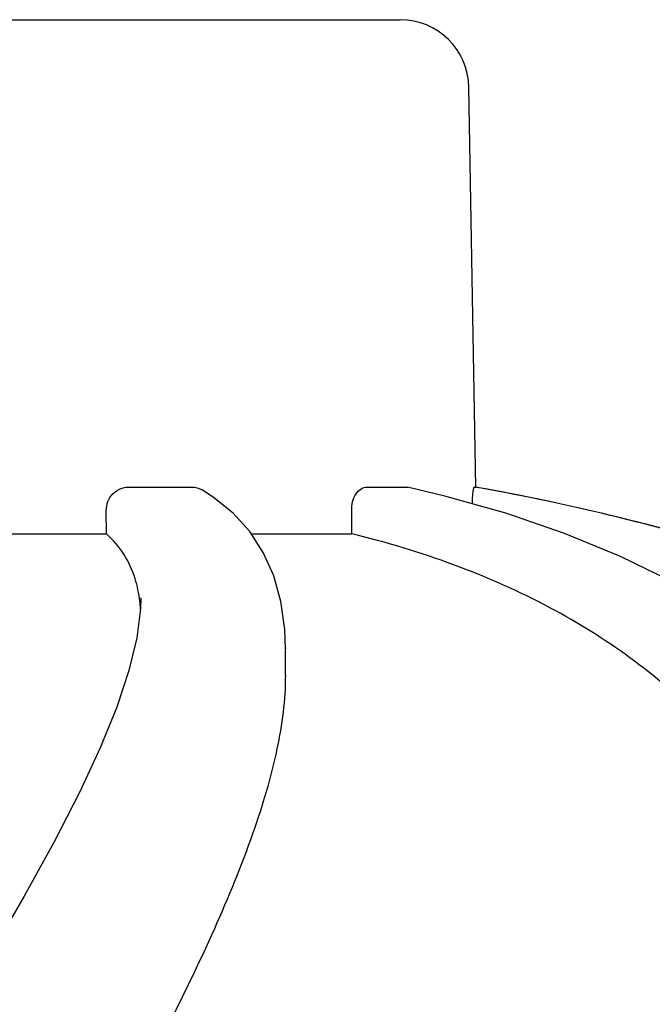
# Model space of a CAD drawing. Units: millimetres. Extents: x 18687 to 23553, y 1675 to 8407.
# Drawn here: x 19318 to 19346, y 6983 to 7026 of the extents above; entities that cross this region are included whole.
import ezdxf

# ---------------------------------------------------------------- set-up
doc = ezdxf.new("R2010")
doc.units = ezdxf.units.MM
doc.styles.add('ARIAL', font='arial.ttf')
doc.dimstyles.new('Diseño_PlanosFabricacion', dxfattribs={"dimtxt": 40, "dimasz": 45, "dimexe": 10, "dimexo": 10, "dimgap": 10, "dimtad": 1, "dimtih": 1, "dimtoh": 1, "dimdec": 0, "dimzin": 1, "dimdsep": 46, "dimtxsty": 'ARIAL', "dimcen": 15, "dimadec": 0, "dimazin": 0, "dimtp": 0.05, "dimtm": 0.05, "dimtfac": 1, "dimtdec": 0, "dimtofl": 0, "dimtmove": 0, "dimatfit": 3, "dimfxl": 0, "dimtolj": 1, "dimarcsym": 0})

# ---------------------------------------------------------------- blocks, each defined once
blk = doc.blocks.new('*D9')
at = {"color": 0, "lineweight": -2}
for p, q in [((19292.317, 7025.845), (19011.26, 7025.845)), ((19021.26, 6980.845), (19021.26, 6470.243)), ((19021.26, 5915.795), (19021.26, 6409.397)), ((19413.667, 5870.795), (19011.26, 5870.795))]:
    blk.add_line(p, q, dxfattribs=at)
at = {"color": 0}
for points in [[(19013.76, 6980.845), (19028.76, 6980.845), (19021.26, 7025.845)], [(19013.76, 5915.795), (19028.76, 5915.795), (19021.26, 5870.795)]]:
    blk.add_solid(points, dxfattribs=at)
at = {"layer": 'Defpoints', "color": 0}
for p in [(19021.26, 7025.845), (19302.317, 7025.845), (19423.667, 5870.795)]:
    blk.add_point(p, dxfattribs=at)
at = {"color": 0, "insert": (19021.26, 6439.82), "char_height": 40, "attachment_point": 5, "style": 'ARIAL'}
blk.add_mtext('\\A1;1155 mm', dxfattribs=at)
blk = doc.blocks.new('A$C665441AB')
for p, q in [((193.65, 1155.05), (226.35, 1155.05)), ((229.654, 1134.668), (229.35, 1152.102)), ((214.518, 1134.668), (217.271, 1134.668)), ((224.898, 1134.668), (226.615, 1134.668)), ((226.615, 1134.668), (226.677, 1134.659)), ((229.588, 1134.668), (229.654, 1134.668)), ((229.685, 1134.655), (229.613, 1134.668)), ((213.543, 1132.629), (213.539, 1133.649)), ((224.251, 1132.629), (224.238, 1133.649)), ((219.791, 1132.726), (219.065, 1133.527)), ((206.105, 1132.629), (213.543, 1132.629)), ((219.854, 1132.629), (224.251, 1132.629)), ((215.052, 1129.844), (215.052, 1129.816)), ((221.346, 1127.66), (221.346, 1127.608)), ((221.346, 1126.424), (221.346, 1127.63))]:
    blk.add_line(p, q)
for points in [[(219.065, 1133.527), (218.216, 1134.22), (217.72, 1134.542)], [(230.958, 1133.523), (228.306, 1134.273), (226.677, 1134.661)], [(238.28, 1130.511), (235.955, 1131.644), (233.512, 1132.647), (230.958, 1133.523)], [(221.346, 1127.609), (221.317, 1128.457), (221.153, 1129.677), (220.841, 1130.797), (220.385, 1131.815), (219.791, 1132.726)], [(215.052, 1129.817), (215.037, 1129.371), (214.873, 1128.098)], [(214.873, 1128.098), (214.527, 1126.667), (213.995, 1125.064), (213.277, 1123.294), (212.375, 1121.354), (211.271, 1119.204), (209.955, 1116.822), (208.434, 1114.213)]]:
    blk.add_lwpolyline(points)
for centre, radius, start, end in [((226.35, 1152.05), 3, 1, 90), ((211.894, 1035.75), 100.5, 72.52662, 79.8211), ((212.028, 1036.056), 100.168, 72.58415, 79.84694)]:
    blk.add_arc(centre, radius, start, end)
for points, knots in [([(213.539, 1133.649), (213.538, 1133.907), (213.737, 1134.44), (214.265, 1134.668), (214.518, 1134.668)], [0, 0, 0, 0, 0.504701, 1, 1, 1, 1]), ([(224.238, 1133.649), (224.234, 1133.897), (224.311, 1134.344), (224.712, 1134.668), (224.898, 1134.668)], [0, 0, 0, 0, 0.570794, 1, 1, 1, 1]), ([(229.498, 1133.936), (229.5, 1134.034), (229.508, 1134.206), (229.525, 1134.447), (229.554, 1134.568), (229.568, 1134.668), (229.588, 1134.668)], [0, 0, 0, 0, 0.39471, 0.711897, 0.919841, 1, 1, 1, 1]), ([(214.796, 1130.673), (214.679, 1131.048), (214.354, 1131.771), (213.834, 1132.372), (213.543, 1132.629)], [0, 0, 0, 0, 0.502941, 1, 1, 1, 1]), ([(246.324, 1110.858), (245.828, 1113.431), (244.652, 1117.21), (242.005, 1121.681), (238.612, 1125.741), (232.765, 1129.937), (227.242, 1131.89), (224.251, 1132.629)], [0, 0, 0, 0, 0.238959, 0.354973, 0.471941, 0.719156, 1, 1, 1, 1]), ([(215.035, 1129.348), (215.027, 1129.465), (214.985, 1129.912), (214.895, 1130.356), (214.796, 1130.673)], [0, 0, 0, 0, 0.260587, 1, 1, 1, 1]), ([(221.346, 1126.468), (221.347, 1125.387), (221.027, 1123.025), (219.914, 1119.331), (218.215, 1115.21), (216.829, 1112.358), (216.068, 1110.858)], [0, 0, 0, 0, 0.195375, 0.427101, 0.695939, 1, 1, 1, 1])]:
    blk.add_open_spline(points, degree=3, knots=knots)
blk.add_open_spline([(217.271, 1134.668), (217.427, 1134.668), (217.587, 1134.622), (217.72, 1134.541)], degree=3)

msp = doc.modelspace()

# ---------------------------------------------------------------- block references
msp.add_blockref('A$C665441AB', (19108.667, 5870.795))

# ---------------------------------------------------------------- dimensions: what is measured, and where the dimension line sits
at = {"color": 7}
dim = msp.add_linear_dim(base=(19021.26, 7025.845), p1=(19423.667, 5870.795), p2=(19302.317, 7025.845), angle=90, dimstyle='Diseño_PlanosFabricacion', override={"dimpost": ' mm'}, dxfattribs=at)
dim.commit()
dim.dimension.update_dxf_attribs({"geometry": '*D9', "text_midpoint": (19021.26, 6439.82), "dimtype": 160})

doc.saveas('drawing.dxf')
